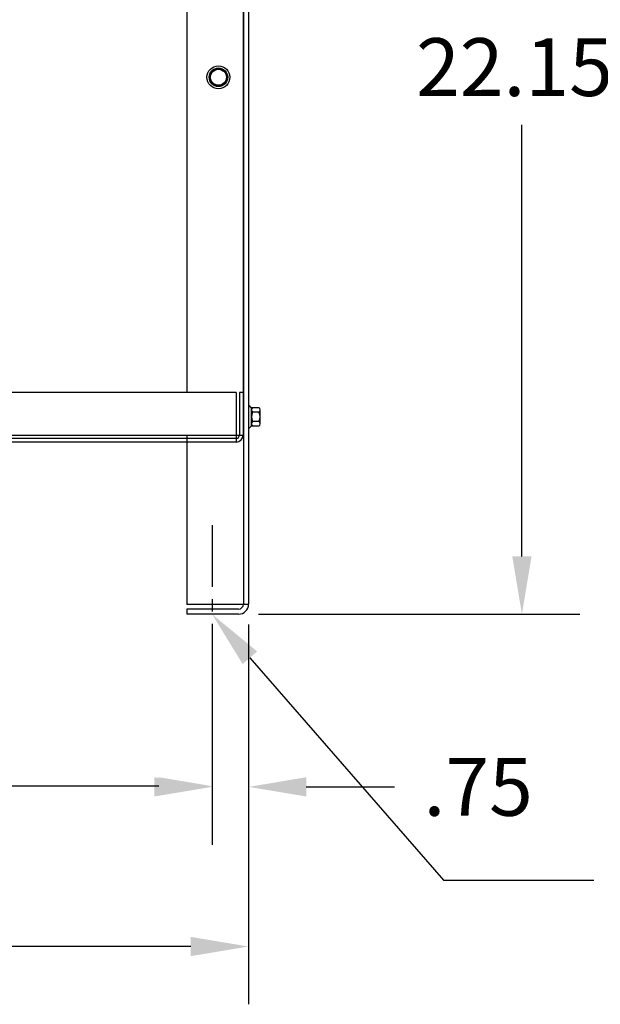
# Model space of a CAD drawing. Extents: x -35 to 71, y -27 to 41.
# Drawn here: x -15 to -3, y -27 to -7 of the extents above; entities that cross this region are included whole.
import ezdxf

# ---------------------------------------------------------------- set-up
doc = ezdxf.new("R2010")
doc.units = 0
doc.header["$MEASUREMENT"] = 0
doc.linetypes.add('CENTER', pattern=[2, 1.25, -0.25, 0.25, -0.25])
for name, color, linetype in [('BORDER', 7, 'CONTINUOUS'), ('CABINET', 7, 'CONTINUOUS'), ('DIMENSION', 7, 'CONTINUOUS'), ('NOTES', 7, 'CONTINUOUS')]:
    doc.layers.add(name, color=color, linetype=linetype)

msp = doc.modelspace()

# ---------------------------------------------------------------- linework, layer by layer
at = {"layer": 'BORDER', "color": 7}
for p, q in [((-4.366, -17.863), (-4.366, -9.127)), ((-9.703, -19.033), (-3.196, -19.033)), ((-10.645, -19.445), (-10.645, -23.315)), ((-9.905, -19.647), (-9.905, -23.699)), ((-10.645, -19.851), (-10.645, -23.699)), ((-8.735, -22.529), (-6.946, -22.529))]:
    msp.add_line(p, q, dxfattribs=at)
for points in [[(-4.561, -17.863), (-4.171, -17.863), (-4.366, -19.033)], [(-11.815, -22.334), (-11.815, -22.724), (-10.645, -22.529)], [(-8.735, -22.334), (-8.735, -22.724), (-9.905, -22.529)]]:
    msp.add_solid(points, dxfattribs=at)
at = {"layer": 'CABINET'}
for p, q in [((-10.009, 2.962), (-10.009, -18.829)), ((-9.905, 2.962), (-9.905, -18.829)), ((-11.155, 0.37), (-11.155, -14.547)), ((-10.014, -1.197), (-10.014, -15.408)), ((-10.701, -8.163), (-10.608, -8.002)), ((-10.701, -8.163), (-10.608, -8.002)), ((-10.608, -8.324), (-10.701, -8.163)), ((-10.608, -8.324), (-10.701, -8.163)), ((-10.608, -8.002), (-10.422, -8.002)), ((-10.608, -8.002), (-10.422, -8.002)), ((-10.422, -8.002), (-10.329, -8.163)), ((-10.422, -8.002), (-10.329, -8.163)), ((-10.329, -8.163), (-10.422, -8.324)), ((-10.329, -8.163), (-10.422, -8.324)), ((-10.422, -8.324), (-10.608, -8.324)), ((-10.422, -8.324), (-10.608, -8.324)), ((-10.153, -14.547), (-29.883, -14.547)), ((-10.153, -14.547), (-10.153, -15.547)), ((-10.014, -14.547), (-10.088, -14.547)), ((-10.088, -14.547), (-10.088, -15.403)), ((-10.014, -14.547), (-10.014, -15.403)), ((-9.905, -14.806), (-9.905, -15.27)), ((-9.905, -14.806), (-9.89, -14.806)), ((-9.848, -15.228), (-9.848, -14.847)), ((-9.848, -14.898), (-9.848, -15.177)), ((-9.696, -14.945), (-9.823, -14.945)), ((-9.696, -14.852), (-9.817, -14.852)), ((-9.672, -15.177), (-9.672, -14.898)), ((-9.696, -15.131), (-9.823, -15.131)), ((-9.905, -15.27), (-9.89, -15.27)), ((-9.696, -15.224), (-9.817, -15.224)), ((-10.158, -15.547), (-29.877, -15.547)), ((-10.158, -15.473), (-29.869, -15.473)), ((-19.831, -15.408), (-10.014, -15.408)), ((-11.155, -15.408), (-11.155, -18.835)), ((-9.905, -18.835), (-11.155, -18.835)), ((-11.155, -18.929), (-11.155, -19.033)), ((-10.109, -18.929), (-11.155, -18.929)), ((-10.109, -19.033), (-11.155, -19.033))]:
    msp.add_line(p, q, dxfattribs=at)
at = {"layer": 'CABINET', "linetype": 'CENTER'}
msp.add_line((-10.645, -17.231), (-10.645, -19.445), dxfattribs=at)
at = {"layer": 'CABINET'}
for radius in [0.232, 0.188, 0.161, 0.161]:
    msp.add_circle((-10.515, -8.163), radius, dxfattribs=at)
for centre, radius, start, end in [((-9.817, -14.771), 0.0806, 205.5427, 270), ((-9.792, -14.898), 0.0559, 123.6264, 236.3736), ((-9.661, -15.038), 0.186, 150, 210), ((-9.727, -14.898), 0.0559, 303.6264, 56.3736), ((-9.858, -15.038), 0.186, 330, 30), ((-9.792, -15.177), 0.0559, 123.6264, 236.3736), ((-9.727, -15.177), 0.0559, 303.6264, 56.3736), ((-9.817, -15.304), 0.0806, 90, 154.4573), ((-10.158, -15.403), 0.145, 270, 0), ((-10.158, -15.403), 0.07, 270, 0), ((-10.109, -18.829), 0.204, 270, 0), ((-10.109, -18.829), 0.1, 270, 0)]:
    msp.add_arc(centre, radius, start, end, dxfattribs=at)
at = {"layer": 'DIMENSION'}
for p, q in [((-9.905, -19.241), (-9.905, -26.931)), ((-11.075, -25.761), (-17.705, -25.761))]:
    msp.add_line(p, q, dxfattribs=at)
at = {"layer": 'DIMENSION', "color": 7}
msp.add_line((-11.725, -22.514), (-17.708, -22.514), dxfattribs=at)
msp.add_solid([(-11.725, -22.334), (-11.725, -22.694), (-10.645, -22.514)], dxfattribs=at)
at = {"layer": 'DIMENSION'}
msp.add_solid([(-11.075, -25.566), (-11.075, -25.956), (-9.905, -25.761)], dxfattribs=at)
at = {"layer": 'NOTES'}
for p, q in [((-9.877, -19.915), (-5.956, -24.417)), ((-5.956, -24.417), (-2.91, -24.417))]:
    msp.add_line(p, q, dxfattribs=at)
msp.add_solid([(-10.024, -20.043), (-10.645, -19.033), (-9.73, -19.787)], dxfattribs=at)

# ---------------------------------------------------------------- texts
at = {"layer": 'BORDER', "color": 7}
for s, p in [('22.15', (-6.511, -8.542)), ('.75', (-6.361, -23.114))]:
    msp.add_text(s, height=1.17, dxfattribs=at).set_placement(p)

doc.saveas('drawing.dxf')
